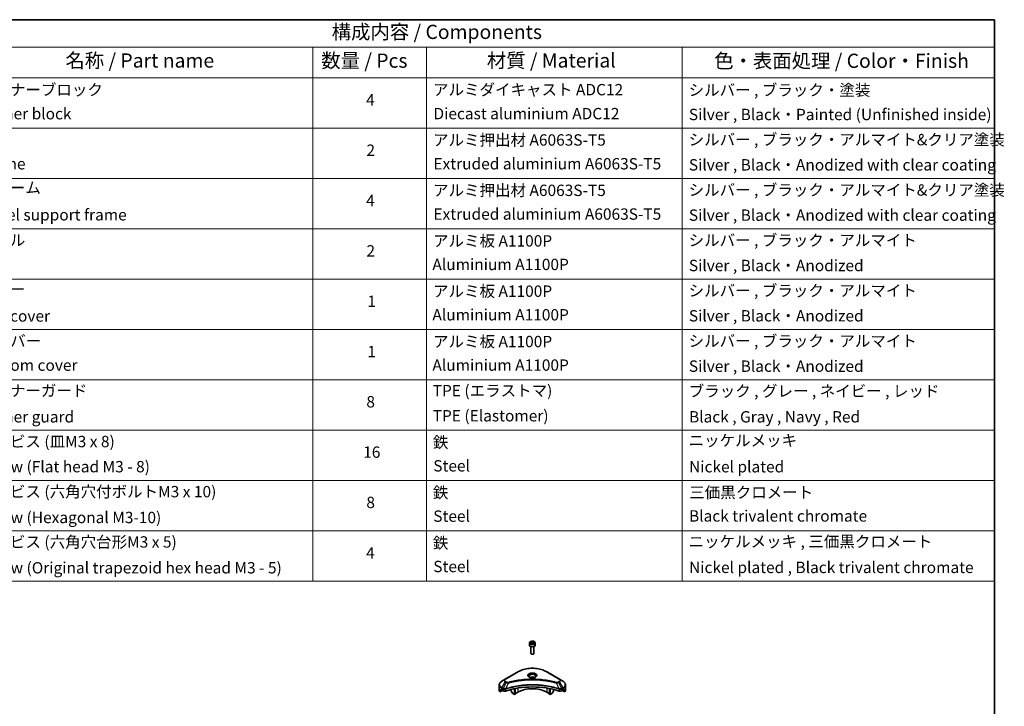
# Model space of a CAD drawing. Units: millimetres. Extents: x 80 to 9719, y 44 to 1730.
# Drawn here: x 1286 to 2240, y 924 to 1590 of the extents above; entities that cross this region are included whole.
import ezdxf

# ---------------------------------------------------------------- set-up
doc = ezdxf.new("R2010")
doc.units = ezdxf.units.MM
doc.header["$LTSCALE"] = 5.5
for name, color, linetype, lineweight in [('Border (ISO)', 7, 'Continuous', 35), ('Symbol (ISO)', 7, 'Continuous', 18), ('Visible (ISO)', 7, 'Continuous', 35), ('Visible Narrow (ISO)', 7, 'Continuous', 25)]:
    doc.layers.add(name, color=color, linetype=linetype, lineweight=lineweight)
doc.styles.add('Note Text (TK)', font='MS PGothic.ttf')
doc.styles.add('Note Text (TK2)', font='MS PGothic.ttf')

# ---------------------------------------------------------------- blocks, each defined once
blk = doc.blocks.new('図面枠 tk図枠')
at = {"layer": 'Border (ISO)'}
for p, q in [((14.5, 289), (405.5, 289)), ((405.5, 289), (405.5, 8))]:
    blk.add_line(p, q, dxfattribs=at)
blk = doc.blocks.new('テーブル6')
at = {"layer": 'Symbol (ISO)'}
for p, q in [((210.5, 289), (405.5, 289)), ((405.5, 289), (405.5, 284.18)), ((210.5, 284.18), (405.5, 284.18)), ((285.5, 284.18), (285.5, 278.74)), ((305.5, 284.18), (305.5, 278.74)), ((350.5, 284.18), (350.5, 278.74)), ((405.5, 284.18), (405.5, 278.74)), ((210.5, 278.74), (405.5, 278.74)), ((285.5, 278.74), (285.5, 190.08)), ((305.5, 278.74), (305.5, 190.08)), ((350.5, 278.74), (350.5, 190.08)), ((405.5, 278.74), (405.5, 190.08)), ((210.5, 269.87), (405.5, 269.87)), ((210.5, 261.01), (405.5, 261.01)), ((210.5, 252.14), (405.5, 252.14)), ((210.5, 243.28), (405.5, 243.28)), ((210.5, 234.41), (405.5, 234.41)), ((210.5, 225.55), (405.5, 225.55)), ((210.5, 216.68), (405.5, 216.68)), ((210.5, 207.81), (405.5, 207.81)), ((210.5, 198.95), (405.5, 198.95)), ((210.5, 190.08), (405.5, 190.08))]:
    blk.add_line(p, q, dxfattribs=at)
at = {"layer": 'Symbol (ISO)', "color": 7, "attachment_point": 7}
for s, insert, char_height, style in [('構成内容 / Components', (288.81, 284.82), 2.5, 'Note Text (TK)'), ('名称 / Part name', (241.92, 279.78), 2.5, 'Note Text (TK)'), ('数量 / Pcs', (286.97, 279.76), 2.5, 'Note Text (TK)'), ('材質 / Material', (316.12, 279.79), 2.5, 'Note Text (TK)'), ('色・表面処理 / Color・Finish', (356.15, 279.73), 2.5, 'Note Text (TK)'), ('コーナーブロック', (226.69, 275.03), 2, 'Note Text (TK2)'), ('アルミダイキャスト ADC12', (306.65, 275.05), 2, 'Note Text (TK2)'), ('シルバー , ブラック・塗装', (351.65, 274.98), 2, 'Note Text (TK2)'), ('4', (294.87, 273.26), 2, 'Note Text (TK2)'), ('Corner block', (226.68, 270.82), 2, 'Note Text (TK2)'), ('Diecast aluminium ADC12', (306.72, 270.83), 2, 'Note Text (TK2)'), ('Silver , Black・Painted (Unfinished inside)', (351.69, 270.68), 2, 'Note Text (TK2)'), ('アルミ押出材 A6063S-T5', (306.65, 266.19), 2, 'Note Text (TK2)'), ('シルバー , ブラック・アルマイト&クリア塗装', (351.65, 266.25), 2, 'Note Text (TK2)'), ('2', (294.92, 264.39), 2, 'Note Text (TK2)'), ('Frame', (226.76, 262), 2, 'Note Text (TK2)'), ('Extruded aluminium A6063S-T5', (306.72, 262), 2, 'Note Text (TK2)'), ('Silver , Black・Anodized with clear coating', (351.69, 261.81), 2, 'Note Text (TK2)'), ('フレーム', (226.67, 257.77), 2, 'Note Text (TK2)'), ('アルミ押出材 A6063S-T5', (306.65, 257.32), 2, 'Note Text (TK2)'), ('シルバー , ブラック・アルマイト&クリア塗装', (351.65, 257.38), 2, 'Note Text (TK2)'), ('4', (294.87, 255.53), 2, 'Note Text (TK2)'), ('Panel support frame', (226.7, 253.01), 2, 'Note Text (TK2)'), ('Extruded aluminium A6063S-T5', (306.72, 253.14), 2, 'Note Text (TK2)'), ('Silver , Black・Anodized with clear coating', (351.69, 252.95), 2, 'Note Text (TK2)'), ('パネル', (226.67, 248.55), 2, 'Note Text (TK2)'), ('シルバー , ブラック・アルマイト', (351.65, 248.52), 2, 'Note Text (TK2)'), ('アルミ板 A1100P', (306.65, 248.42), 2, 'Note Text (TK2)'), ('2', (294.92, 246.66), 2, 'Note Text (TK2)'), ('Aluminium A1100P', (306.54, 244.27), 2, 'Note Text (TK2)'), ('Silver , Black・Anodized', (351.69, 244.08), 2, 'Note Text (TK2)'), ('カバー', (226.65, 239.91), 2, 'Note Text (TK2)'), ('アルミ板 A1100P', (306.65, 239.56), 2, 'Note Text (TK2)'), ('シルバー , ブラック・アルマイト', (351.65, 239.65), 2, 'Note Text (TK2)'), ('1', (295.1, 237.78), 2, 'Note Text (TK2)'), ('Top cover', (226.59, 235.19), 2, 'Note Text (TK2)'), ('Aluminium A1100P', (306.54, 235.4), 2, 'Note Text (TK2)'), ('Silver , Black・Anodized', (351.69, 235.22), 2, 'Note Text (TK2)'), ('下カバー', (226.74, 230.78), 2, 'Note Text (TK2)'), ('アルミ板 A1100P', (306.65, 230.69), 2, 'Note Text (TK2)'), ('シルバー , ブラック・アルマイト', (351.65, 230.78), 2, 'Note Text (TK2)'), ('1', (295.1, 228.92), 2, 'Note Text (TK2)'), ('Bottom cover', (226.72, 226.53), 2, 'Note Text (TK2)'), ('Aluminium A1100P', (306.54, 226.54), 2, 'Note Text (TK2)'), ('Silver , Black・Anodized', (351.69, 226.35), 2, 'Note Text (TK2)'), ('コーナーガード', (226.69, 222.04), 2, 'Note Text (TK2)'), ('TPE (エラストマ)', (306.59, 222.04), 2, 'Note Text (TK2)'), ('ブラック , グレー , ネイビー , レッド', (351.67, 221.97), 2, 'Note Text (TK2)'), ('8', (294.91, 220.08), 2, 'Note Text (TK2)'), ('Corner guard', (226.68, 217.43), 2, 'Note Text (TK2)'), ('TPE (Elastomer)', (306.59, 217.62), 2, 'Note Text (TK2)'), ('Black , Gray , Navy , Red', (351.72, 217.43), 2, 'Note Text (TK2)'), ('取付ビス (皿M3 x 8)', (226.69, 213.08), 2, 'Note Text (TK2)'), ('鉄', (306.62, 212.95), 2, 'Note Text (TK2)'), ('ニッケルメッキ', (351.65, 213.26), 2, 'Note Text (TK2)'), ('16', (294.35, 211.21), 2, 'Note Text (TK2)'), ('Screw (Flat head M3 - 8)', (226.69, 208.65), 2, 'Note Text (TK2)'), ('Steel', (306.69, 208.8), 2, 'Note Text (TK2)'), ('Nickel plated', (351.73, 208.64), 2, 'Note Text (TK2)'), ('取付ビス (六角穴付ボルトM3 x 10)', (226.69, 204.25), 2, 'Note Text (TK2)'), ('鉄', (306.62, 204.09), 2, 'Note Text (TK2)'), ('三価黒クロメート', (351.76, 204.12), 2, 'Note Text (TK2)'), ('8', (294.91, 202.35), 2, 'Note Text (TK2)'), ('Screw (Hexagonal M3-10)', (226.69, 199.7), 2, 'Note Text (TK2)'), ('Steel', (306.69, 199.94), 2, 'Note Text (TK2)'), ('Black trivalent chromate', (351.72, 199.97), 2, 'Note Text (TK2)'), ('取付ビス (六角穴台形M3 x 5)', (226.69, 195.39), 2, 'Note Text (TK2)'), ('鉄', (306.62, 195.22), 2, 'Note Text (TK2)'), ('ニッケルメッキ , 三価黒クロメート', (351.65, 195.46), 2, 'Note Text (TK2)'), ('4', (294.87, 193.47), 2, 'Note Text (TK2)'), ('Screw (Original trapezoid hex head M3 - 5)', (226.69, 190.84), 2, 'Note Text (TK2)'), ('Steel', (306.69, 191.07), 2, 'Note Text (TK2)'), ('Nickel plated , Black trivalent chromate', (351.73, 190.91), 2, 'Note Text (TK2)')]:
    blk.add_mtext(s, dxfattribs=dict(at, insert=insert, char_height=char_height, style=style))

msp = doc.modelspace()

# ---------------------------------------------------------------- linework, layer by layer
at = {"layer": 'Visible (ISO)'}
for p, q in [((1780, 985.7849), (1780, 983.5803)), ((1781.25, 982.2496), (1781.25, 975.6658)), ((1781.3558, 986.2455), (1782.3764, 986.8347)), ((1781.7294, 985.4406), (1781.3558, 986.2455)), ((1783.1236, 985.2249), (1781.7294, 985.4406)), ((1782.3764, 986.8347), (1783.7706, 986.6191)), ((1782.3764, 985.7733), (1782.3764, 986.8347)), ((1784.1442, 985.8141), (1783.1236, 985.2249)), ((1783.7706, 986.6191), (1784.1442, 985.8141)), ((1783.7706, 985.5984), (1783.7706, 986.6191)), ((1784.25, 982.2496), (1784.25, 975.6658)), ((1785.5, 985.7849), (1785.5, 983.5803)), ((1781.9062, 974.9282), (1781.6894, 975.0534)), ((1783.5938, 974.9282), (1783.8107, 975.0534)), ((1769.2114, 957.9642), (1756.4835, 950.6157)), ((1809.0165, 950.6157), (1796.2886, 957.9642)), ((1750.7084, 940.0611), (1750.7084, 945.1992)), ((1756.4835, 950.6157), (1753.1551, 948.6941)), ((1794.747, 949.3087), (1794.747, 949.3086)), ((1795.2266, 949.2442), (1795.2265, 949.2442)), ((1799.9277, 948.4676), (1799.9277, 948.4675)), ((1812.3449, 948.6941), (1809.0165, 950.6157)), ((1814.7916, 940.0611), (1814.7916, 945.1992)), ((1751.343, 938.2581), (1751.343, 939.8025)), ((1753.8208, 939.6887), (1751.343, 938.2581)), ((1753.0515, 940.8775), (1753.5465, 940.5918)), ((1753.7586, 940.2244), (1753.7586, 939.8978)), ((1753.9708, 939.5303), (1754.3571, 939.3073)), ((1755.8725, 940.8732), (1755.8724, 940.8732)), ((1756.4691, 941.2177), (1756.4685, 941.2173)), ((1762.2439, 942.6732), (1762.2439, 942.6729)), ((1762.2439, 940.7059), (1762.2439, 939.4137)), ((1763.5546, 936.9744), (1762.3475, 939.0652)), ((1765.4259, 935.7744), (1763.8046, 936.7105)), ((1765.4259, 943.556), (1765.4259, 943.5563)), ((1765.4259, 943.3893), (1765.4259, 943.3895)), ((1765.4259, 935.7744), (1765.4259, 941.4238)), ((1765.9916, 936.101), (1765.4259, 935.7744)), ((1765.9916, 943.6696), (1765.9916, 943.6698)), ((1765.9916, 943.5024), (1765.9916, 943.5025)), ((1765.9916, 936.101), (1765.9916, 941.537)), ((1768.6079, 938.0198), (1765.9916, 936.5093)), ((1799.5084, 936.5093), (1796.8921, 938.0198)), ((1799.5084, 943.6663), (1799.5084, 943.6688)), ((1799.5084, 936.101), (1799.5084, 941.537)), ((1800.0741, 935.7744), (1799.5084, 936.101)), ((1800.0741, 943.5524), (1800.0741, 943.5551)), ((1800.0741, 935.7744), (1800.0741, 941.4238)), ((1801.6954, 936.7105), (1800.0741, 935.7744)), ((1803.1526, 939.0652), (1801.9454, 936.9744)), ((1803.2561, 942.8344), (1803.2561, 942.8321)), ((1803.2561, 940.7059), (1803.2561, 939.4137)), ((1809.0314, 941.2174), (1809.0312, 941.2175)), ((1809.6279, 940.873), (1809.6276, 940.8732)), ((1811.1429, 939.3073), (1811.5293, 939.5303)), ((1814.157, 938.2581), (1811.6793, 939.6887)), ((1811.7414, 939.8978), (1811.7414, 940.2244)), ((1811.9535, 940.5918), (1812.4485, 940.8775)), ((1814.157, 939.8025), (1814.157, 938.2581))]:
    msp.add_line(p, q, dxfattribs=at)
for centre, major_axis, ratio, start_param, end_param in [((1782.75, 983.5803), (2.75, 0), 0.57735027, 3.14159265, 6.28318531), ((1782.75, 975.6658), (1.5, 0), 0.57735027, 3.14159265, 6.28318531), ((1782.75, 975.4154), (1.1933, 0), 0.57735027, 3.92699082, 5.49778714), ((1782.75, 913.1167), (52, 0), 0.57735027, 1.04765332, 2.09393933), ((1782.75, 950.9205), (3.25, 0), 0.57735027, 3.62692282, 3.62701417), ((1782.75, 950.9205), (-3.25, 0), 0.57735027, 3.93687189, 5.48790607), ((1782.75, 950.9205), (1.75, 0), 0.57735027, 4.11749573, 4.1188907), ((1782.75, 950.9205), (-1.75, 0), 0.57735027, 4.41498985, 5.00978811), ((1782.75, 950.9205), (1.75, 0), 0.57735027, 5.3052252, 5.30646342), ((1782.75, 950.9205), (3.25, 0), 0.57735027, 5.7971013, 5.79715332), ((1758.7084, 940.0611), (-8, 0), 0.57735027, 0, 0.40100139), ((1758.7084, 944.6334), (-7.9882, -5.5845), 0.07779162, 5.61090462, 5.81849498), ((1758.7084, 944.6334), (-7.9882, -5.5845), 0.07779162, 5.51726778, 5.61090462), ((1758.7084, 944.1435), (8, 0), 0.57735027, 3.88203974, 3.92699082), ((1753.5465, 940.3468), (-0.15, 0.2598), 0.57735027, 3.92699082, 5.49778714), ((1753.9708, 939.7753), (-0.15, 0.2598), 0.57735027, 0.78539816, 2.35619449), ((1755.7713, 940.1238), (2, 0), 0.57735027, 3.92699082, 5.23553198), ((1762.5975, 939.2095), (-0.25, 0.433), 0.57735027, 0.78539816, 1.57079633), ((1763.8046, 937.1188), (-0.25, 0.433), 0.57735027, 1.57079633, 2.35619449), ((1782.75, 929.8548), (-20, 0), 0.57735027, 3.92699082, 5.49778714), ((1801.6954, 937.1188), (-0.25, -0.433), 0.57735027, 0.78539816, 1.57079633), ((1802.9026, 939.2095), (-0.25, -0.433), 0.57735027, 1.57079633, 2.35619449), ((1809.7287, 940.1238), (2, 0), 0.57735027, 4.18924598, 5.49778714), ((1811.5293, 939.7753), (-0.15, -0.2598), 0.57735027, 0.78539816, 2.35619449), ((1811.9535, 940.3468), (-0.15, -0.2598), 0.57735027, 3.92699082, 5.49778714), ((1806.7916, 944.1435), (8, 0), 0.57735027, 5.49778714, 5.54273822), ((1806.7916, 944.6334), (-7.9882, 5.5845), 0.07779162, 3.81387335, 3.90751018), ((1806.7916, 944.6334), (-7.9882, 5.5845), 0.07779162, 3.60628298, 3.81387335), ((1806.7916, 940.0611), (8, 0), 0.57735027, 5.88218392, 6.28318531)]:
    msp.add_ellipse(centre, major_axis=major_axis, ratio=ratio, start_param=start_param, end_param=end_param, dxfattribs=at)
for points, knots in [([(1780, 985.7849), (1780, 985.9562), (1780.0404, 986.1269), (1780.1956, 986.456), (1780.3156, 986.6124), (1780.632, 986.9067), (1780.8367, 987.0401), (1781.3051, 987.2621), (1781.5709, 987.349), (1782.1302, 987.4664), (1782.4235, 987.4971), (1783.0099, 987.5014), (1783.3029, 987.4751), (1783.863, 987.3671), (1784.13, 987.2854), (1784.6132, 987.0697), (1784.8293, 986.9355), (1785.18, 986.6225), (1785.3171, 986.444), (1785.4659, 986.0996), (1785.5, 985.9425), (1785.5, 985.7849)], [2.35619449, 2.35619449, 2.35619449, 2.35619449, 2.62198886, 2.62198886, 2.91161337, 2.91161337, 3.23970828, 3.23970828, 3.57841915, 3.57841915, 3.91455234, 3.91455234, 4.24911174, 4.24911174, 4.58502719, 4.58502719, 4.92367944, 4.92367944, 5.25327908, 5.25327908, 5.49778714, 5.49778714, 5.49778714, 5.49778714]), ([(1769.2114, 957.9642), (1770.6423, 958.7903), (1772.29, 959.4805), (1775.8642, 960.5319), (1777.7903, 960.8929), (1781.739, 961.254), (1783.761, 961.254), (1787.7098, 960.8929), (1789.6358, 960.5319), (1793.21, 959.4805), (1794.8577, 958.7903), (1796.2886, 957.9642)], [3.14159265, 3.14159265, 3.14159265, 3.14159265, 3.45575192, 3.45575192, 3.76991118, 3.76991118, 4.08407045, 4.08407045, 4.39822972, 4.39822972, 4.71238898, 4.71238898, 4.71238898, 4.71238898]), ([(1753.1551, 948.6941), (1752.8578, 948.5224), (1752.5815, 948.3359), (1752.0779, 947.9357), (1751.8505, 947.7219), (1751.4514, 947.2698), (1751.2797, 947.0313), (1750.9997, 946.5337), (1750.8914, 946.2745), (1750.7457, 945.7432), (1750.7084, 945.4712), (1750.7084, 945.1992)], [3.141592654, 3.141592654, 3.141592654, 3.141592654, 3.298672286, 3.298672286, 3.455751919, 3.455751919, 3.612831552, 3.612831552, 3.769911184, 3.769911184, 3.926990817, 3.926990817, 3.926990817, 3.926990817]), ([(1780.1242, 952.41), (1780.0905, 952.4341), (1780.0582, 952.4584), (1779.9328, 952.558), (1779.8515, 952.6351), (1779.7157, 952.789), (1779.6613, 952.8657), (1779.5773, 953.015), (1779.5476, 953.0875), (1779.5091, 953.228), (1779.5, 953.2961), (1779.5, 953.3641)], [1.676424822, 1.676424822, 1.676424822, 1.676424822, 1.727875959, 1.727875959, 1.884955592, 1.884955592, 2.042035225, 2.042035225, 2.199114857, 2.199114857, 2.35619449, 2.35619449, 2.35619449, 2.35619449]), ([(1779.8484, 952.5549), (1780.1249, 952.3952), (1780.4516, 952.2551), (1781.1763, 952.0337), (1781.5749, 951.9532), (1782.4028, 951.8641), (1782.8322, 951.8562), (1783.6738, 951.9153), (1784.0857, 951.9823), (1784.845, 952.1815), (1785.1926, 952.3132), (1785.5465, 952.4959), (1785.6, 952.5251), (1785.6517, 952.5549)], [4.71238898, 4.71238898, 4.71238898, 4.71238898, 5.01119213, 5.01119213, 5.31351931, 5.31351931, 5.61874121, 5.61874121, 5.92425149, 5.92425149, 6.22732827, 6.22732827, 6.28318531, 6.28318531, 6.28318531, 6.28318531]), ([(1786, 953.3641), (1786, 953.2961), (1785.9909, 953.228), (1785.9524, 953.0875), (1785.9227, 953.015), (1785.8387, 952.8657), (1785.7843, 952.789), (1785.6485, 952.6351), (1785.5672, 952.558), (1785.4418, 952.4584), (1785.4095, 952.4341), (1785.3758, 952.41)], [5.497787144, 5.497787144, 5.497787144, 5.497787144, 5.654866776, 5.654866776, 5.811946409, 5.811946409, 5.969026042, 5.969026042, 6.126105674, 6.126105674, 6.177556812, 6.177556812, 6.177556812, 6.177556812]), ([(1814.7916, 945.1992), (1814.7916, 945.4712), (1814.7544, 945.7432), (1814.6086, 946.2745), (1814.5003, 946.5337), (1814.2203, 947.0313), (1814.0486, 947.2698), (1813.6495, 947.7219), (1813.4222, 947.9357), (1812.9185, 948.3359), (1812.6423, 948.5224), (1812.3449, 948.6941)], [0.785398163, 0.785398163, 0.785398163, 0.785398163, 0.942477796, 0.942477796, 1.099557429, 1.099557429, 1.256637061, 1.256637061, 1.413716694, 1.413716694, 1.570796327, 1.570796327, 1.570796327, 1.570796327]), ([(1751.3726, 939.9196), (1751.3646, 939.9118), (1751.3578, 939.8998), (1751.3463, 939.8623), (1751.343, 939.8337), (1751.343, 939.8025)], [-0.0201957606, -0.0201957606, -0.0201957606, -0.0201957606, -0.0114837322, -0.0114837322, 0, 0, 0, 0]), ([(1752.803, 941.0276), (1752.7776, 941.0437), (1752.7506, 941.0548), (1752.7015, 941.0618), (1752.6792, 941.0576), (1752.6576, 941.0451), (1752.6536, 941.0423), (1752.6498, 941.0392)], [-0.0452461794, -0.0452461794, -0.0452461794, -0.0452461794, -0.0339249805, -0.0339249805, -0.0226037816, -0.0226037816, -0.0199303713, -0.0199303713, -0.0199303713, -0.0199303713]), ([(1812.8503, 941.0392), (1812.8464, 941.0423), (1812.8424, 941.0451), (1812.8207, 941.0576), (1812.7985, 941.0618), (1812.7493, 941.0548), (1812.7224, 941.0437), (1812.697, 941.0276)], [-0.0705290281, -0.0705290281, -0.0705290281, -0.0705290281, -0.0678449297, -0.0678449297, -0.056529226, -0.056529226, -0.0452135224, -0.0452135224, -0.0452135224, -0.0452135224]), ([(1814.157, 939.8025), (1814.157, 939.8331), (1814.1539, 939.8614), (1814.1425, 939.8993), (1814.1355, 939.9117), (1814.1275, 939.9196)], [-0.0932612826, -0.0932612826, -0.0932612826, -0.0932612826, -0.0819853568, -0.0819853568, -0.0730776319, -0.0730776319, -0.0730776319, -0.0730776319])]:
    msp.add_open_spline(points, degree=3, knots=knots, dxfattribs=at)
for points, weights in [([(1782.3764, 985.7733), (1782.1259, 985.5452), (1781.9087, 985.4128)], [2.47907954222, 2.65359322647, 2.66928636516]), ([(1783.6888, 985.5512), (1783.042, 985.5079), (1782.3764, 985.7733)], [1.01523736138, 1.14666441016, 1])]:
    msp.add_rational_spline(points, weights, degree=2, dxfattribs=at)
at = {"layer": 'Visible Narrow (ISO)'}
for p, q in [((1756.7335, 950.591), (1769.4614, 957.9394)), ((1796.0386, 957.9394), (1808.7665, 950.591)), ((1753.1551, 942.2817), (1756.4835, 948.0467)), ((1757.429, 947.5008), (1754.4498, 941.5341)), ((1756.4835, 948.0467), (1757.429, 947.5008)), ((1757.679, 947.7647), (1756.7335, 948.3106)), ((1759.6044, 947.078), (1756.8205, 941.269)), ((1758.7143, 947.1158), (1758.7143, 947.1158)), ((1762.0408, 947.7005), (1762.0411, 947.7007)), ((1796.8921, 944.14), (1796.8921, 944.1392)), ((1800.0741, 948.439), (1800.0741, 948.4391)), ((1805.8956, 947.078), (1808.6795, 941.269)), ((1806.7857, 947.1158), (1806.7858, 947.1157)), ((1808.7665, 948.3106), (1807.821, 947.7647)), ((1808.071, 947.5008), (1809.0165, 948.0467)), ((1808.071, 947.5008), (1811.0502, 941.5341)), ((1809.0165, 948.0467), (1812.3449, 942.2817)), ((1751.343, 939.8025), (1753.1283, 940.8332)), ((1753.0417, 940.8832), (1751.3726, 939.9196)), ((1752.1878, 940.6511), (1752.8207, 941.0165)), ((1752.6498, 941.0392), (1752.675, 941.0537)), ((1753.0515, 940.8775), (1753.0515, 941.9332)), ((1753.0515, 941.9332), (1754.3462, 941.1857)), ((1754.4498, 941.5341), (1753.1551, 942.2817)), ((1754.3571, 941.1794), (1754.3571, 939.3073)), ((1756.7705, 939.1235), (1756.7705, 941.0882)), ((1768.6079, 942.0073), (1768.6079, 938.0198)), ((1796.8921, 942.0073), (1796.8921, 938.0198)), ((1808.7295, 941.0882), (1808.7295, 939.1235)), ((1812.3449, 942.2817), (1811.0502, 941.5341)), ((1811.1429, 939.3073), (1811.1429, 941.1794)), ((1811.1538, 941.1857), (1812.4485, 941.9332)), ((1812.3717, 940.8332), (1814.157, 939.8025)), ((1812.4485, 940.8775), (1812.4485, 941.9332)), ((1814.1275, 939.9196), (1812.4583, 940.8832)), ((1812.6793, 941.0165), (1813.3122, 940.6511)), ((1812.825, 941.0537), (1812.8503, 941.0392))]:
    msp.add_line(p, q, dxfattribs=at)
for centre, major_axis, ratio, start_param, end_param in [((1782.75, 985.7849), (-2.75, 0), 0.57735027, 0, 3.14159265), ((1769.4614, 957.5312), (-0.25, 0.433), 0.57735027, 5.49778714, 6.28318531), ((1782.75, 950.2673), (18.7929, 0), 0.57735027, 0.78539816, 2.35619449), ((1782.75, 954.2302), (-4.1036, 0), 0.57735027, 2.35619449, 7.06858347), ((1782.75, 953.6528), (3.3964, 0), 0.57735027, 5.59811367, 10.10984959), ((1782.75, 953.3641), (-3.25, 0), 0.57735027, 3.14159265, 6.28318531), ((1796.0386, 957.5312), (0.25, 0.433), 0.57735027, 0, 0.78539816), ((1758.7084, 945.1992), (-8, 0), 0.57735027, 0, 0.78539816), ((1758.7084, 945.4879), (-7.8536, 0), 0.57735027, 5.49778714, 7.06858347), ((1758.7084, 949.3312), (-3.1464, 0), 0.57735027, 5.49778714, 7.06858347), ((1758.7084, 949.4508), (-2.7929, 0), 0.57735027, 5.49778714, 7.06858347), ((1756.7335, 950.1827), (-0.25, 0.433), 0.57735027, 5.49778714, 6.28318531), ((1756.7335, 947.9023), (-0.25, -0.433), 0.57735027, 3.92699082, 4.71238898), ((1757.679, 947.3565), (-0.25, -0.433), 0.57735027, 3.92699082, 4.71238898), ((1759.4069, 947.1554), (0.1326, -0.4821), 0.35119009, 1.31403463, 2.47714191), ((1806.0931, 947.1554), (-0.1326, -0.4821), 0.35119009, 3.8060434, 4.96915068), ((1807.821, 947.3565), (0.25, -0.433), 0.57735027, 1.57079633, 2.35619449), ((1808.7665, 950.1827), (0.25, 0.433), 0.57735027, 0, 0.78539816), ((1806.7916, 949.4508), (2.7929, 0), 0.57735027, 5.49778714, 7.06858347), ((1808.7665, 947.9023), (0.25, -0.433), 0.57735027, 1.57079633, 2.35619449), ((1806.7916, 949.3312), (3.1464, 0), 0.57735027, 5.49778714, 7.06858347), ((1806.7916, 945.4879), (7.8536, 0), 0.57735027, 5.49778714, 7.06858347), ((1806.7916, 945.1992), (8, 0), 0.57735027, 5.49778714, 6.28318531), ((1753.4051, 942.1373), (-0.25, -0.433), 0.57735027, 4.71238898, 5.49778714), ((1754.6998, 941.3898), (0.25, 0.433), 0.57735027, 1.57079633, 2.35619449), ((1754.4668, 940.0429), (0.842, -1.2173), 0.50851241, 2.30986305, 2.32032383), ((1754.7107, 941.3835), (-0.2535, -0.431), 0.57192456, 4.71650889, 5.50242059), ((1754.8036, 939.4449), (1.3734, -2.1953), 0.47714906, 2.42080406, 2.42868471), ((1756.5207, 941.3383), (-0.2123, 0.4527), 0.32125202, 3.98495359, 4.38504538), ((1756.5862, 941.3648), (0.1573, -0.4746), 0.40712817, 0.88674396, 1.23511653), ((1808.9138, 941.3648), (0.1573, 0.4746), 0.40712817, 1.90647612, 2.25484869), ((1808.9793, 941.3383), (-0.2123, -0.4527), 0.32125202, 5.03973231, 5.43982437), ((1810.6965, 939.4456), (1.3732, 2.1946), 0.47715929, 0.71303098, 0.72091287), ((1810.7894, 941.3835), (-0.2535, 0.431), 0.57192456, 3.92235737, 4.70826907), ((1810.8002, 941.3898), (0.25, -0.433), 0.57735027, 0.78539816, 1.57079633), ((1811.0332, 940.043), (0.842, 1.2172), 0.50851095, 0.82129852, 0.83175967), ((1812.0949, 942.1373), (-0.25, 0.433), 0.57735027, 3.92699082, 4.71238898)]:
    msp.add_ellipse(centre, major_axis=major_axis, ratio=ratio, start_param=start_param, end_param=end_param, dxfattribs=at)
for centre, major_axis in [((1782.75, 986.0298), (2.45, 0)), ((1782.75, 954.3497), (-4.4571, 0))]:
    msp.add_ellipse(centre, major_axis=major_axis, ratio=0.57735027, dxfattribs=at)
for points, knots in [([(1808.6795, 941.269), (1804.1876, 942.7533), (1794.4654, 944.9662), (1778.8159, 945.6363), (1766.0707, 943.9634), (1759.0665, 942.0111), (1756.8205, 941.269)], [-5.47772979, -5.47772979, -5.47772979, -5.47772979, -3.91266414, -2.34759848, -0.78253283, 0, 0, 0, 0]), ([(1756.8354, 941.1146), (1759.0753, 941.8571), (1761.4114, 942.5026), (1763.8176, 943.0446), (1768.6302, 944.1286), (1773.7253, 944.7966), (1778.8782, 945.0184), (1784.031, 945.2401), (1789.2417, 945.0155), (1794.2801, 944.3554), (1799.3186, 943.6953), (1804.1848, 942.5997), (1808.6646, 941.1146)], [0, 0, 0, 0, 0.78253283, 0.78253283, 0.78253283, 2.34759848, 2.34759848, 2.34759848, 3.91266414, 3.91266414, 3.91266414, 5.47772979, 5.47772979, 5.47772979, 5.47772979]), ([(1757.429, 947.5008), (1757.582, 947.4135), (1757.8082, 947.3227), (1757.9951, 947.2659), (1758.0562, 947.2473), (1758.1157, 947.2309), (1758.1753, 947.2159), (1758.3009, 947.1842), (1758.4262, 947.1578), (1758.5757, 947.1349), (1758.6904, 947.1173), (1758.8078, 947.1037), (1758.927, 947.094), (1758.9785, 947.0898), (1759.0303, 947.0864), (1759.0824, 947.0836), (1759.255, 947.0743), (1759.4307, 947.0725), (1759.6044, 947.078)], [-0.187504168, -0.187504168, -0.187504168, -0.187504168, -0.134326228, -0.134326228, -0.134326228, -0.116955095, -0.116955095, -0.116955095, -0.080358929, -0.080358929, -0.080358929, -0.0522949, -0.0522949, -0.0522949, -0.040179465, -0.040179465, -0.040179465, 0, 0, 0, 0]), ([(1759.4069, 947.5637), (1759.286, 947.5304), (1759.0263, 947.4871), (1758.3951, 947.4856), (1757.9315, 947.6189), (1757.679, 947.7647)], [0, 0, 0, 0, 0.040179465, 0.080358929, 0.187504168, 0.187504168, 0.187504168, 0.187504168]), ([(1806.0931, 947.5637), (1805.0557, 947.849), (1802.95, 948.3822), (1798.6295, 949.2919), (1793.0577, 950.1278), (1783.9194, 950.8031), (1774.6711, 950.4633), (1766.8705, 949.2916), (1762.55, 948.3823), (1760.4443, 947.849), (1759.4069, 947.5637)], [0, 0, 0, 0, 0.34472946, 0.68945893, 1.37891786, 2.06837678, 3.44729464, 4.13675357, 4.48148303, 4.82621249, 4.82621249, 4.82621249, 4.82621249]), ([(1759.6044, 947.078), (1759.6278, 947.0843), (1759.6511, 947.0905), (1759.6745, 947.0968), (1759.8122, 947.1336), (1760.0134, 947.1871), (1760.1427, 947.2209), (1760.224, 947.2422), (1760.2889, 947.2591), (1760.3607, 947.2778), (1760.3938, 947.2864), (1760.4286, 947.2954), (1760.4687, 947.3058), (1761.0465, 947.4558), (1761.6522, 947.6078), (1762.2195, 947.7435), (1762.3903, 947.7843), (1762.5612, 947.8246), (1762.7378, 947.8656), (1763.7933, 948.1104), (1764.8646, 948.3346), (1765.9471, 948.5393), (1766.85, 948.7101), (1767.7669, 948.8686), (1768.6854, 949.0117), (1769.9691, 949.2118), (1771.2547, 949.3826), (1772.5585, 949.5274), (1774.2724, 949.7179), (1776.009, 949.8629), (1777.7483, 949.9562), (1780.549, 950.1065), (1783.3593, 950.1277), (1786.1654, 950.0258), (1786.695, 950.0065), (1787.2239, 949.9829), (1787.752, 949.9546), (1789.4917, 949.8615), (1791.2255, 949.718), (1792.9416, 949.5274), (1794.2457, 949.3825), (1795.5314, 949.2119), (1796.8151, 949.0118), (1797.7334, 948.8687), (1798.6501, 948.7101), (1799.5528, 948.5393), (1800.6351, 948.3346), (1801.7065, 948.1102), (1802.7623, 947.8656), (1802.8485, 947.8456), (1802.9347, 947.8254), (1803.0208, 947.8052), (1803.1053, 947.7853), (1803.1897, 947.7653), (1803.2741, 947.7451), (1803.3568, 947.7254), (1803.4395, 947.7055), (1803.5221, 947.6855), (1803.603, 947.666), (1803.6838, 947.6463), (1803.7646, 947.6265), (1803.8436, 947.6071), (1803.9225, 947.5877), (1804.0014, 947.5681), (1804.0783, 947.5491), (1804.1551, 947.5299), (1804.2319, 947.5107), (1804.3039, 947.4927), (1804.3758, 947.4745), (1804.4477, 947.4564), (1804.5199, 947.4381), (1804.592, 947.4197), (1804.6642, 947.4013), (1804.7335, 947.3836), (1804.8028, 947.3658), (1804.872, 947.3479), (1804.9321, 947.3324), (1804.9921, 947.3169), (1805.0522, 947.3013), (1805.1144, 947.2851), (1805.1767, 947.2689), (1805.2389, 947.2526), (1805.2961, 947.2376), (1805.3533, 947.2226), (1805.4104, 947.2075), (1805.519, 947.1788), (1805.5956, 947.1588), (1805.7208, 947.1252), (1805.7643, 947.1135), (1805.8111, 947.1008), (1805.8487, 947.0907), (1805.8643, 947.0865), (1805.8799, 947.0822), (1805.8956, 947.078)], [-4.82621249, -4.82621249, -4.82621249, -4.82621249, -4.81844842, -4.81844842, -4.81844842, -4.77269349, -4.77269349, -4.77269349, -4.74390962, -4.74390962, -4.74390962, -4.73061692, -4.73061692, -4.73061692, -4.53913686, -4.53913686, -4.53913686, -4.48148303, -4.48148303, -4.48148303, -4.13675357, -4.13675357, -4.13675357, -3.84919093, -3.84919093, -3.84919093, -3.44729464, -3.44729464, -3.44729464, -2.91901319, -2.91901319, -2.91901319, -2.06837678, -2.06837678, -2.06837678, -1.90783066, -1.90783066, -1.90783066, -1.37891786, -1.37891786, -1.37891786, -0.97698999, -0.97698999, -0.97698999, -0.68945893, -0.68945893, -0.68945893, -0.34472946, -0.34472946, -0.34472946, -0.31656511, -0.31656511, -0.31656511, -0.28890509, -0.28890509, -0.28890509, -0.26177095, -0.26177095, -0.26177095, -0.23519152, -0.23519152, -0.23519152, -0.20920511, -0.20920511, -0.20920511, -0.18386262, -0.18386262, -0.18386262, -0.16011563, -0.16011563, -0.16011563, -0.13625792, -0.13625792, -0.13625792, -0.11332385, -0.11332385, -0.11332385, -0.09343365, -0.09343365, -0.09343365, -0.07279556, -0.07279556, -0.07279556, -0.05381314, -0.05381314, -0.05381314, -0.01773212, -0.01773212, -0.01773212, -0.00521417, -0.00521417, -0.00521417, 0, 0, 0, 0]), ([(1805.8956, 947.078), (1806.0585, 947.0729), (1806.2256, 947.0741), (1806.3865, 947.0819), (1806.4544, 947.0852), (1806.5218, 947.0896), (1806.5893, 947.0953), (1806.7146, 947.106), (1806.838, 947.1207), (1806.958, 947.14), (1807.0558, 947.1556), (1807.1514, 947.1743), (1807.2445, 947.1957), (1807.3924, 947.2297), (1807.5151, 947.2655), (1807.6451, 947.3109), (1807.7888, 947.3612), (1807.9493, 947.4324), (1808.071, 947.5008)], [-0.187502416, -0.187502416, -0.187502416, -0.187502416, -0.149825893, -0.149825893, -0.149825893, -0.133930297, -0.133930297, -0.133930297, -0.104414332, -0.104414332, -0.104414332, -0.080358178, -0.080358178, -0.080358178, -0.04217927, -0.04217927, -0.04217927, 0, 0, 0, 0]), ([(1807.821, 947.7647), (1807.6316, 947.6553), (1807.2374, 947.5184), (1806.6085, 947.4717), (1806.2543, 947.5193), (1806.0931, 947.5637)], [0, 0, 0, 0, 0.080358178, 0.133930297, 0.187502416, 0.187502416, 0.187502416, 0.187502416]), ([(1754.3571, 941.1794), (1754.7105, 940.9725), (1755.2012, 940.856), (1755.6989, 940.8651), (1756.0721, 940.872), (1756.4492, 940.9484), (1756.7705, 941.0882)], [-0.196787795, -0.196787795, -0.196787795, -0.196787795, -0.084337626, -0.084337626, -0.084337626, 0, 0, 0, 0]), ([(1756.7267, 941.2573), (1756.5258, 941.2199), (1756.3143, 941.196), (1756.1055, 941.1881), (1755.9641, 941.1828), (1755.823, 941.1847), (1755.6834, 941.1944), (1755.5539, 941.2034), (1755.4302, 941.2182), (1755.3103, 941.2392), (1755.0037, 941.293), (1754.6972, 941.3944), (1754.4631, 941.5267)], [0, 0, 0, 0, 0.05028531, 0.05028531, 0.05028531, 0.084337626, 0.084337626, 0.084337626, 0.115936047, 0.115936047, 0.115936047, 0.196787795, 0.196787795, 0.196787795, 0.196787795]), ([(1808.7295, 941.0882), (1808.9437, 940.995), (1809.182, 940.9295), (1809.4281, 940.8946), (1809.6742, 940.8597), (1809.9281, 940.8555), (1810.1715, 940.8808), (1810.5366, 940.9189), (1810.8779, 941.0242), (1811.1429, 941.1794)], [-0.196787795, -0.196787795, -0.196787795, -0.196787795, -0.140562711, -0.140562711, -0.140562711, -0.084337626, -0.084337626, -0.084337626, 0, 0, 0, 0]), ([(1811.0369, 941.5267), (1810.892, 941.4449), (1810.7194, 941.373), (1810.5405, 941.3202), (1810.418, 941.2841), (1810.2909, 941.2555), (1810.156, 941.2334), (1810.0398, 941.2144), (1809.9203, 941.2009), (1809.799, 941.1933), (1809.6896, 941.1864), (1809.5787, 941.1842), (1809.4676, 941.1864), (1809.3777, 941.1881), (1809.288, 941.1927), (1809.1986, 941.2002), (1809.0549, 941.2122), (1808.9117, 941.2315), (1808.7733, 941.2573)], [0, 0, 0, 0, 0.050060504, 0.050060504, 0.050060504, 0.084337626, 0.084337626, 0.084337626, 0.113903258, 0.113903258, 0.113903258, 0.140562711, 0.140562711, 0.140562711, 0.162131477, 0.162131477, 0.162131477, 0.196787795, 0.196787795, 0.196787795, 0.196787795])]:
    msp.add_open_spline(points, degree=3, knots=knots, dxfattribs=at)
for points in [[(1756.8205, 941.269), (1756.7882, 941.2672), (1756.757, 941.263), (1756.7267, 941.2573)], [(1756.7705, 941.0882), (1756.792, 941.0983), (1756.8137, 941.1074), (1756.8354, 941.1146)], [(1808.6646, 941.1146), (1808.6863, 941.1074), (1808.708, 941.0983), (1808.7295, 941.0882)], [(1808.7733, 941.2573), (1808.743, 941.263), (1808.7118, 941.2672), (1808.6795, 941.269)]]:
    msp.add_open_spline(points, degree=3, dxfattribs=at)

# ---------------------------------------------------------------- block references
at = {"xscale": 5.5, "yscale": 5.5, "zscale": 5.5}
for name in ['図面枠 tk図枠', 'テーブル6']:
    msp.add_blockref(name, (0, 0), dxfattribs=at)

doc.saveas('drawing.dxf')
